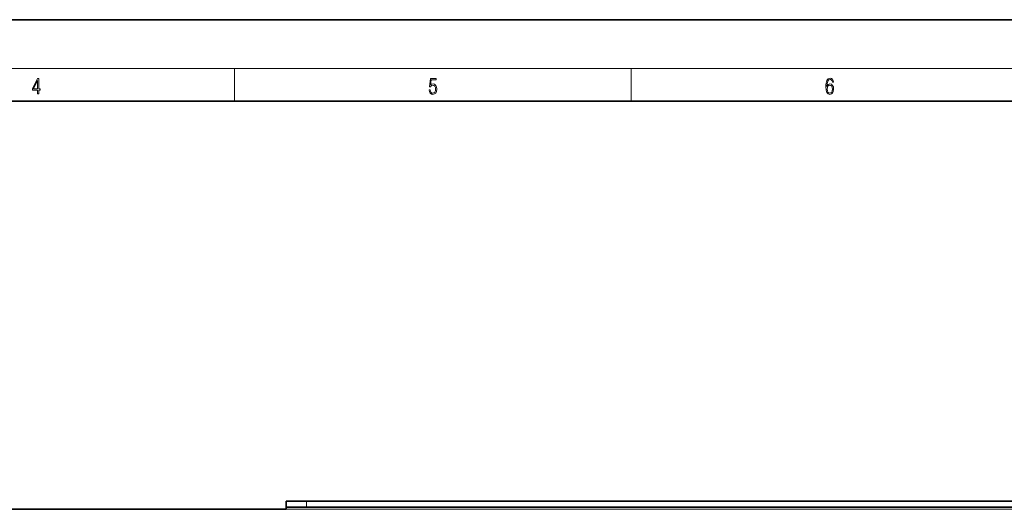
# Model space of a CAD drawing. Extents: x 0 to 420, y 0 to 297.
# Drawn here: x 189 to 310, y 237 to 297 of the extents above; entities that cross this region are included whole.
import ezdxf

# ---------------------------------------------------------------- set-up
doc = ezdxf.new("R2010")
doc.units = 0

msp = doc.modelspace()

# ---------------------------------------------------------------- linework, layer by layer
at = {"color": 7, "lineweight": 35}
for p, q in [((210, 297), (0, 297)), ((420, 297), (210, 297)), ((410, 287), (20, 287)), ((221.36, 237.84), (223.86, 237.84)), ((221.36, 237.84), (221.36, 237.09)), ((223.86, 237.84), (383.36, 237.84)), ((166.36, 236.84), (221.36, 236.84)), ((221.36, 236.84), (221.36, 237.09)), ((223.86, 237.09), (221.36, 237.09)), ((223.86, 237.09), (383.36, 237.09))]:
    msp.add_line(p, q, dxfattribs=at)
at = {"color": 7, "lineweight": 13}
for p, q in [((16, 291), (414, 291)), ((215, 287), (215, 291)), ((263.75, 287), (263.75, 291)), ((223.86, 237.84), (223.86, 237.09)), ((221.36, 236.84), (385.86, 236.84))]:
    msp.add_line(p, q, dxfattribs=at)
for points in [[(190.81, 287.87), (190.95, 287.87), (190.95, 288.36), (191.14, 288.36), (191.14, 288.5), (190.95, 288.5), (190.95, 289.76), (190.8, 289.76), (190.18, 288.5), (190.18, 288.36), (190.81, 288.36)], [(190.81, 288.5), (190.31, 288.5), (190.81, 289.53)], [(238.93, 288.38), (238.97, 288.14), (239.07, 287.97), (239.21, 287.86), (239.4, 287.82), (239.59, 287.87), (239.74, 287.99), (239.84, 288.19), (239.87, 288.47), (239.84, 288.73), (239.74, 288.93), (239.6, 289.06), (239.41, 289.11), (239.24, 289.08), (239.12, 288.98), (239.19, 289.62), (239.8, 289.62), (239.8, 289.76), (239.09, 289.76), (238.98, 288.77), (239.09, 288.77), (239.21, 288.91), (239.39, 288.96), (239.53, 288.93), (239.64, 288.83), (239.7, 288.67), (239.73, 288.46), (239.7, 288.25), (239.64, 288.1), (239.53, 288), (239.4, 287.97), (239.26, 287.99), (239.16, 288.08), (239.09, 288.21), (239.07, 288.38)], [(287.83, 288.81), (287.86, 289.18), (287.93, 289.45), (288.05, 289.62), (288.21, 289.67), (288.32, 289.65), (288.4, 289.58), (288.46, 289.47), (288.49, 289.33), (288.62, 289.33), (288.58, 289.53), (288.5, 289.69), (288.37, 289.79), (288.22, 289.82), (287.99, 289.75), (287.9, 289.66), (287.82, 289.54), (287.72, 289.2), (287.69, 288.98), (287.69, 288.73), (287.72, 288.33), (287.81, 288.05), (287.97, 287.87), (288.19, 287.82), (288.37, 287.87), (288.51, 287.99), (288.6, 288.19), (288.64, 288.46), (288.61, 288.73), (288.52, 288.93), (288.38, 289.06), (288.2, 289.1), (288.08, 289.08), (287.97, 289.03), (287.89, 288.93)], [(287.86, 288.48), (287.88, 288.67), (287.95, 288.82), (288.05, 288.92), (288.18, 288.96), (288.31, 288.92), (288.41, 288.82), (288.47, 288.66), (288.5, 288.45), (288.47, 288.24), (288.41, 288.09), (288.31, 288), (288.18, 287.97), (288.04, 288), (287.94, 288.1), (287.88, 288.26)]]:
    msp.add_lwpolyline(points, close=True, dxfattribs=at)

doc.saveas('drawing.dxf')
